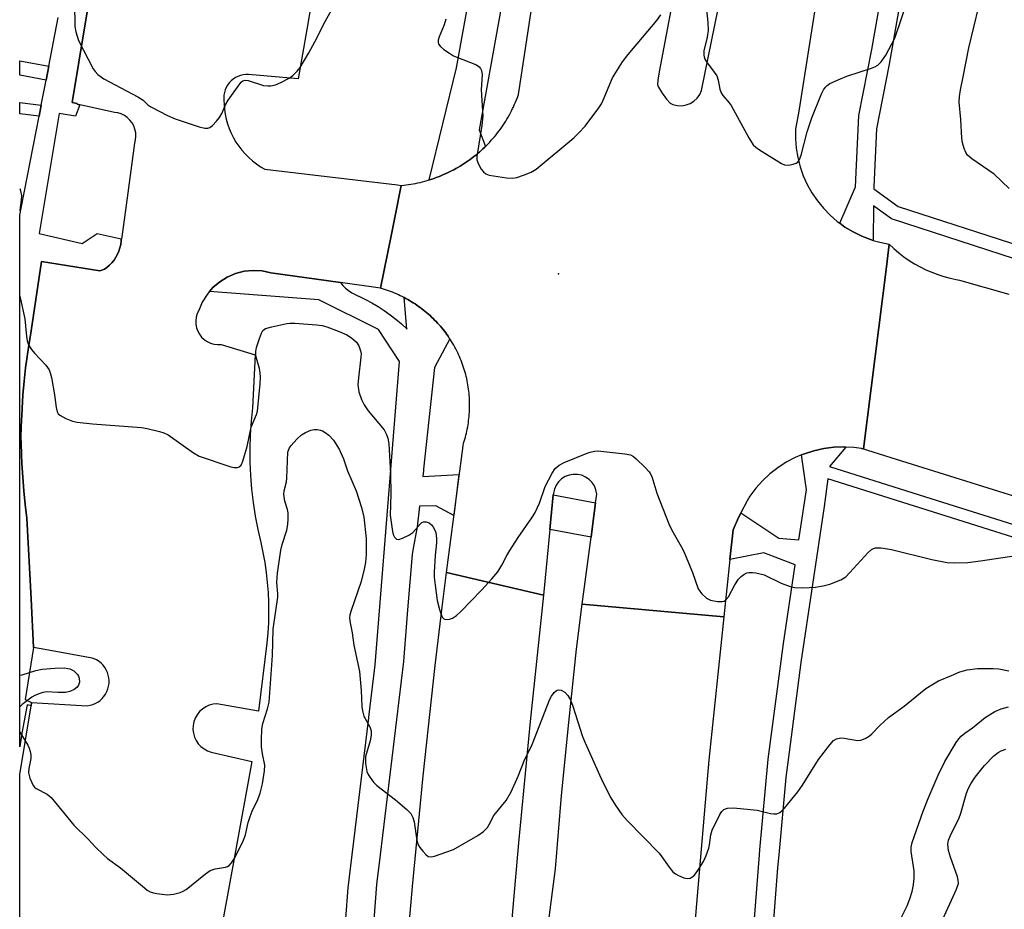
# Model space of a CAD drawing. Units: inches. Extents: x 1231769 to 1237769, y 545454 to 549454.
# Drawn here: x 1231769 to 1232015, y 548688 to 548910 of the extents above; entities that cross this region are included whole.
import ezdxf

# ---------------------------------------------------------------- set-up
doc = ezdxf.new("R2010")
doc.units = ezdxf.units.IN
doc.header["$MEASUREMENT"] = 0
for name, color, linetype in [('ELEV-Spot Elevation', 7, 'Continuous'), ('TRANS-Non Street Sidewalk', 7, 'Continuous'), ('TRANS-Parking Lot', 4, 'Continuous'), ('TRANS-Road', 130, 'Continuous'), ('TRANS-Street Sidewalk', 7, 'Continuous'), ('Undefined', 1, 'Continuous')]:
    doc.layers.add(name, color=color, linetype=linetype)

msp = doc.modelspace()

# ---------------------------------------------------------------- linework, layer by layer
at = {"layer": 'ELEV-Spot Elevation'}
msp.add_point((1231903.57, 548846.43, 436.66), dxfattribs=at)
at = {"layer": 'TRANS-Non Street Sidewalk'}
for points in [[(1231776.42, 548898.21), (1231775.75, 548894.75), (1231769.19, 548895.93), (1231769.2, 548899.51)], [(1231774.53, 548888.51), (1231774, 548885.77), (1231769.19, 548886.31), (1231769.19, 548889.1)]]:
    msp.add_lwpolyline(points, close=True, dxfattribs=at)
at = {"layer": 'TRANS-Parking Lot'}
for points in [[(1231849.53, 548958.63), (1231840.77, 548907.38), (1231838.65, 548895.05), (1231826.25, 548896.11), (1231825.58, 548896.12), (1231824.91, 548896.04), (1231824.24, 548895.88), (1231823.6, 548895.65), (1231822.99, 548895.35), (1231822.42, 548894.97), (1231821.89, 548894.53), (1231821.43, 548894.04), (1231821.02, 548893.49), (1231820.68, 548892.9), (1231820.41, 548892.27), (1231820.22, 548891.61), (1231820.11, 548890.94), (1231820.07, 548890.26), (1231820.11, 548889.58), (1231820.14, 548888.71), (1231820.24, 548887.47), (1231820.42, 548886.23), (1231820.68, 548885), (1231821.02, 548883.8), (1231821.43, 548882.62), (1231821.92, 548881.47), (1231822.48, 548880.35), (1231823.11, 548879.27), (1231823.81, 548878.23), (1231824.58, 548877.24), (1231825.4, 548876.3), (1231826.29, 548875.42), (1231827.22, 548874.59), (1231828.21, 548873.83), (1231829.25, 548873.12), (1231830.33, 548872.49), (1231863.41, 548868.62), (1231864.33, 548868.47), (1231862.79, 548860.87), (1231861.78, 548855.93), (1231859.12, 548842.81), (1231849.14, 548844.23), (1231831.83, 548846.7), (1231829.64, 548847.16), (1231827.4, 548847.29), (1231825.17, 548847.07), (1231823, 548846.51), (1231820.95, 548845.63), (1231819.05, 548844.44), (1231817.35, 548842.98), (1231816.54, 548842.02), (1231815.9, 548841.27), (1231814.72, 548839.36), (1231813.85, 548837.3), (1231813.46, 548836.5), (1231813.2, 548835.64), (1231813.08, 548834.75), (1231813.1, 548833.86), (1231813.26, 548832.98), (1231813.56, 548832.13), (1231813.99, 548831.35), (1231814.54, 548830.64), (1231815.19, 548830.02), (1231815.93, 548829.52), (1231816.74, 548829.14), (1231817.6, 548828.9), (1231818.49, 548828.79), (1231819.39, 548828.82), (1231827.87, 548826.2), (1231827.21, 548813.04), (1231826.86, 548809.67), (1231826.65, 548806.28), (1231826.55, 548802.9), (1231826.58, 548799.5), (1231826.73, 548796.11), (1231827, 548792.74), (1231827.4, 548789.37), (1231827.92, 548786.02), (1231828.56, 548782.7), (1231829.32, 548779.39), (1231829.84, 548776.93), (1231830.29, 548774.45), (1231830.64, 548771.96), (1231830.92, 548769.45), (1231831.11, 548766.94), (1231831.22, 548764.43), (1231831.25, 548761.91), (1231831.19, 548759.39), (1231831.05, 548756.88), (1231830.83, 548754.37), (1231828.76, 548737.4), (1231818.35, 548739.18), (1231817.39, 548739.08), (1231816.45, 548738.84), (1231815.56, 548738.44), (1231814.74, 548737.91), (1231814.02, 548737.26), (1231813.42, 548736.5), (1231812.93, 548735.66), (1231812.59, 548734.75), (1231812.4, 548733.8), (1231812.36, 548732.83), (1231812.48, 548731.86), (1231812.75, 548730.93), (1231813.16, 548730.05), (1231813.71, 548729.25), (1231814.37, 548728.54), (1231815.14, 548727.95), (1231816, 548727.48), (1231816.92, 548727.16), (1231827.05, 548724.84), (1231822.81, 548701.54), (1231815.28, 548660.17)], [(1231769.18, 548627.83), (1231769.19, 548721.56), (1231769.19, 548721.58), (1231770.6, 548730.15), (1231772.02, 548738.71), (1231772.15, 548739.55), (1231786.03, 548738.74), (1231786.72, 548738.85), (1231787.39, 548739.05), (1231788.04, 548739.32), (1231788.48, 548739.57), (1231788.64, 548739.66), (1231789.21, 548740.07), (1231789.73, 548740.54), (1231790.19, 548741.07), (1231790.59, 548741.64), (1231790.91, 548742.26), (1231791.17, 548742.91), (1231791.35, 548743.59), (1231791.45, 548744.28), (1231791.47, 548744.98), (1231791.41, 548745.67), (1231791.27, 548746.36), (1231791.06, 548747.02), (1231790.77, 548747.66), (1231790.41, 548748.26), (1231789.98, 548748.81), (1231789.5, 548749.31), (1231788.96, 548749.76), (1231788.37, 548750.14), (1231787.74, 548750.45), (1231787.26, 548750.62), (1231775.42, 548752.75), (1231772.62, 548753.25), (1231772, 548765.35), (1231770.97, 548785.48), (1231770.55, 548788.88), (1231770.2, 548792.29), (1231769.93, 548795.71), (1231769.74, 548799.13), (1231769.67, 548801.31), (1231769.64, 548801.68), (1231769.53, 548803.79), (1231769.5, 548805.89), (1231769.53, 548808), (1231769.64, 548810.1), (1231769.71, 548810.95), (1231769.78, 548812.84), (1231769.99, 548816.26), (1231770.28, 548819.68), (1231770.63, 548822.97), (1231771.38, 548828.02), (1231772.01, 548832.24), (1231774.58, 548849.5), (1231789.15, 548847.19), (1231789.64, 548847.33), (1231790.29, 548847.6), (1231790.92, 548848.04), (1231791.58, 548848.58), (1231792.18, 548849.18), (1231792.71, 548849.84), (1231793.19, 548850.54), (1231793.6, 548851.29), (1231793.93, 548852.07), (1231794.19, 548852.88), (1231794.37, 548853.71), (1231794.48, 548854.56), (1231794.49, 548855.14), (1231794.66, 548855.1), (1231795.61, 548862.26), (1231797.85, 548878.97), (1231798.07, 548879.83), (1231798.16, 548880.71), (1231798.11, 548881.6), (1231797.93, 548882.46), (1231797.63, 548883.29), (1231797.2, 548884.07), (1231796.66, 548884.77), (1231796.01, 548885.38), (1231795.29, 548885.89), (1231794.49, 548886.28), (1231793.65, 548886.55), (1231792.78, 548886.68), (1231785.01, 548888.36), (1231784.14, 548888.55), (1231783.48, 548888.69), (1231783.51, 548888.9), (1231782.26, 548889.13), (1231783.92, 548899.2), (1231790.74, 548940.46)]]:
    msp.add_lwpolyline(points, dxfattribs=at)
at = {"layer": 'TRANS-Road'}
for points in [[(1231967.86, 548914.97), (1231963.5, 548887.02), (1231962.62, 548882.5), (1231962.61, 548881.65), (1231962.61, 548880.12), (1231962.8, 548877.74), (1231963.2, 548875.39), (1231963.79, 548873.08), (1231964.58, 548870.83), (1231965.57, 548868.66), (1231966.74, 548866.58), (1231968.08, 548864.61), (1231969.58, 548862.77), (1231971.24, 548861.05), (1231973.04, 548859.49), (1231973.68, 548859.03), (1231974.97, 548858.09), (1231977.01, 548856.86), (1231979.15, 548855.81), (1231981.37, 548854.94), (1231981.96, 548854.77), (1231983.66, 548854.28), (1231986, 548853.8), (1231985.29, 548848.13), (1231979.62, 548802.79), (1231979.07, 548802.87), (1231977.14, 548803.14), (1231975.19, 548803.24), (1231974.65, 548803.27), (1231972.16, 548803.17), (1231972.15, 548803.17), (1231969.67, 548802.85), (1231967.22, 548802.32), (1231964.84, 548801.56), (1231964.1, 548801.25), (1231962.53, 548800.6), (1231960.32, 548799.43), (1231958.22, 548798.07), (1231956.25, 548796.53), (1231954.42, 548794.82), (1231952.75, 548792.96), (1231951.26, 548790.95), (1231950.59, 548789.85), (1231949.04, 548786.83), (1231948.14, 548785.09), (1231947.1, 548782.6), (1231946.29, 548775.21), (1231944.73, 548760.92), (1231909.4, 548764.09), (1231911.64, 548780.75), (1231911.92, 548782.8), (1231912.79, 548789.31), (1231913.09, 548791.52), (1231912.88, 548792.56), (1231912.48, 548793.53), (1231912.25, 548793.89), (1231911.9, 548794.41), (1231911.16, 548795.17), (1231910.29, 548795.76), (1231909.32, 548796.18), (1231908.29, 548796.4), (1231907.23, 548796.42), (1231906.2, 548796.24), (1231905.21, 548795.86), (1231904.32, 548795.3), (1231903.55, 548794.58), (1231902.93, 548793.72), (1231902.5, 548792.76), (1231902.25, 548791.74), (1231902.21, 548791.33), (1231901.38, 548782.71), (1231899.8, 548766.3), (1231875.58, 548771.95), (1231879.76, 548803.51), (1231879.85, 548804.17), (1231880.01, 548804.67), (1231880.16, 548805.18), (1231880.31, 548805.68), (1231880.44, 548806.19), (1231880.57, 548806.7), (1231880.68, 548807.22), (1231880.79, 548807.73), (1231880.89, 548808.25), (1231880.98, 548808.77), (1231881.06, 548809.29), (1231881.13, 548809.81), (1231881.2, 548810.34), (1231881.25, 548810.86), (1231881.29, 548811.39), (1231881.33, 548811.92), (1231881.36, 548812.44), (1231881.37, 548812.97), (1231881.38, 548813.49), (1231881.38, 548814.02), (1231881.37, 548814.55), (1231881.35, 548815.08), (1231881.32, 548815.6), (1231881.28, 548816.13), (1231881.23, 548816.65), (1231881.17, 548817.18), (1231881.11, 548817.7), (1231881.03, 548818.22), (1231880.95, 548818.74), (1231880.86, 548819.26), (1231880.75, 548819.78), (1231880.64, 548820.29), (1231880.52, 548820.81), (1231880.39, 548821.32), (1231880.25, 548821.83), (1231880.11, 548822.33), (1231879.95, 548822.84), (1231879.79, 548823.34), (1231879.61, 548823.84), (1231879.43, 548824.33), (1231879.24, 548824.82), (1231879.04, 548825.31), (1231878.84, 548825.8), (1231878.62, 548826.27), (1231878.4, 548826.75), (1231878.16, 548827.23), (1231877.92, 548827.7), (1231877.67, 548828.16), (1231877.42, 548828.62), (1231877.15, 548829.08), (1231876.88, 548829.53), (1231876.6, 548829.97), (1231876.43, 548830.22), (1231876.31, 548830.41), (1231876.01, 548830.85), (1231875.71, 548831.28), (1231875.4, 548831.71), (1231875.08, 548832.13), (1231874.75, 548832.54), (1231874.42, 548832.95), (1231874.08, 548833.35), (1231873.73, 548833.75), (1231873.38, 548834.14), (1231873.02, 548834.53), (1231872.65, 548834.9), (1231872.28, 548835.28), (1231871.9, 548835.64), (1231871.51, 548836), (1231871.12, 548836.35), (1231870.72, 548836.7), (1231870.31, 548837.03), (1231869.9, 548837.36), (1231869.49, 548837.69), (1231869.06, 548838), (1231868.64, 548838.31), (1231868.2, 548838.61), (1231867.77, 548838.91), (1231867.32, 548839.19), (1231866.88, 548839.47), (1231866.42, 548839.74), (1231865.96, 548840), (1231865.5, 548840.26), (1231865.04, 548840.5), (1231864.56, 548840.74), (1231864.09, 548840.97), (1231863.61, 548841.19), (1231863.13, 548841.4), (1231862.64, 548841.61), (1231862.15, 548841.81), (1231861.66, 548841.99), (1231861.16, 548842.17), (1231860.67, 548842.34), (1231860.16, 548842.5), (1231859.66, 548842.65), (1231859.12, 548842.81), (1231861.78, 548855.93), (1231862.79, 548860.87), (1231864.33, 548868.47), (1231864.93, 548868.53), (1231865.52, 548868.6), (1231866.12, 548868.68), (1231866.7, 548868.77), (1231867.3, 548868.87), (1231867.88, 548868.98), (1231868.47, 548869.1), (1231869.05, 548869.23), (1231869.63, 548869.37), (1231870.21, 548869.52), (1231870.79, 548869.68), (1231871.28, 548869.83), (1231871.36, 548869.85), (1231871.93, 548870.03), (1231872.5, 548870.22), (1231873.06, 548870.43), (1231873.62, 548870.63), (1231874.18, 548870.85), (1231874.73, 548871.08), (1231875.28, 548871.32), (1231875.82, 548871.57), (1231876.36, 548871.83), (1231876.89, 548872.1), (1231877.42, 548872.37), (1231877.95, 548872.66), (1231878.47, 548872.96), (1231878.98, 548873.26), (1231879.49, 548873.57), (1231880, 548873.9), (1231880.49, 548874.23), (1231880.98, 548874.57), (1231881.47, 548874.91), (1231881.95, 548875.27), (1231882.42, 548875.64), (1231882.89, 548876.01), (1231883.35, 548876.39), (1231883.81, 548876.78), (1231884.25, 548877.18), (1231884.69, 548877.58), (1231885.13, 548877.99), (1231885.32, 548878.18), (1231885.55, 548878.41), (1231885.97, 548878.84), (1231886.38, 548879.27), (1231886.78, 548879.72), (1231887.18, 548880.16), (1231887.57, 548880.62), (1231887.95, 548881.08), (1231888.32, 548881.55), (1231888.68, 548882.02), (1231889.04, 548882.51), (1231889.38, 548882.99), (1231889.72, 548883.49), (1231890.05, 548883.98), (1231890.37, 548884.49), (1231890.68, 548885), (1231890.98, 548885.52), (1231891.28, 548886.04), (1231891.56, 548886.56), (1231891.84, 548887.09), (1231892.1, 548887.63), (1231892.36, 548888.17), (1231892.42, 548888.31), (1231892.6, 548888.71), (1231892.85, 548889.26), (1231893.07, 548889.81), (1231893.29, 548890.37), (1231893.6, 548891.17), (1231899.51, 548930.57)], [(1231933.56, 548922.78), (1231928.66, 548896.79), (1231928.29, 548894.72), (1231928.25, 548893.62), (1231928.29, 548893.36), (1231928.48, 548892.97), (1231929.38, 548891.43), (1231930.43, 548889.99), (1231931.35, 548888.97), (1231932.07, 548888.64), (1231933.15, 548888.39), (1231934.26, 548888.35), (1231935.35, 548888.53), (1231936.38, 548888.92), (1231937.32, 548889.51), (1231938.13, 548890.26), (1231938.78, 548891.16), (1231939.23, 548892.17), (1231944.97, 548920.76)], [(1232025.33, 548788.38), (1231986.5, 548800.54), (1231979.07, 548802.87), (1231979.62, 548802.79), (1231985.29, 548848.13), (1231986, 548853.8), (1231987.16, 548852.7), (1231988.37, 548851.66), (1231989.64, 548850.69), (1231990.95, 548849.77), (1231992.3, 548848.92), (1231993.7, 548848.15), (1231995.13, 548847.44), (1231996.6, 548846.8), (1231998.09, 548846.24), (1231999.61, 548845.76), (1232001.16, 548845.35), (1232002.72, 548845.02), (1232003.49, 548844.88), (1232015.8, 548841.38)], [(1231864.73, 548666.1), (1231867.12, 548693.68), (1231869.82, 548721.23), (1231872.81, 548748.74), (1231874.55, 548763.34), (1231875.58, 548771.95), (1231899.8, 548766.3), (1231896.45, 548734.83), (1231893.52, 548704.54), (1231890.87, 548674.21)], [(1231900.99, 548684.02), (1231902.76, 548698.06), (1231904.31, 548716.33), (1231906.08, 548734.59), (1231908.05, 548752.82), (1231909.4, 548764.09), (1231944.73, 548760.92), (1231941.04, 548725.19), (1231940.63, 548720.39), (1231937.83, 548688.43), (1231934.83, 548651.65)]]:
    msp.add_lwpolyline(points, dxfattribs=at)
at = {"layer": 'TRANS-Street Sidewalk'}
for points in [[(1231896.83, 548954.98), (1231883.78, 548882.32), (1231885.32, 548878.18), (1231885.13, 548877.99), (1231884.69, 548877.58), (1231884.25, 548877.18), (1231883.81, 548876.78), (1231883.35, 548876.39), (1231882.89, 548876.01), (1231882.42, 548875.64), (1231881.95, 548875.27), (1231881.47, 548874.91), (1231880.98, 548874.57), (1231880.49, 548874.23), (1231880, 548873.9), (1231879.49, 548873.57), (1231878.98, 548873.26), (1231878.47, 548872.96), (1231877.95, 548872.66), (1231877.42, 548872.37), (1231876.89, 548872.1), (1231876.36, 548871.83), (1231875.82, 548871.57), (1231875.28, 548871.32), (1231874.73, 548871.08), (1231874.18, 548870.85), (1231873.62, 548870.63), (1231873.06, 548870.43), (1231872.5, 548870.22), (1231871.93, 548870.03), (1231871.36, 548869.85), (1231871.28, 548869.83), (1231878.14, 548897.81), (1231890.05, 548963.95)], [(1231790.74, 548940.46), (1231783.92, 548899.2), (1231782.26, 548889.13), (1231783.51, 548888.9), (1231783.48, 548888.69), (1231784.14, 548888.55), (1231783.12, 548885.75), (1231778.99, 548886.37), (1231774.04, 548856.46), (1231784.77, 548853.99), (1231788.48, 548856.46), (1231794.49, 548855.14), (1231794.48, 548854.56), (1231794.37, 548853.71), (1231794.19, 548852.88), (1231793.93, 548852.07), (1231793.6, 548851.29), (1231793.19, 548850.54), (1231792.71, 548849.84), (1231792.18, 548849.18), (1231791.58, 548848.58), (1231790.92, 548848.04), (1231790.29, 548847.6), (1231789.64, 548847.33), (1231789.15, 548847.19), (1231774.58, 548849.5), (1231772.01, 548832.24), (1231771.38, 548828.02), (1231770.63, 548822.97), (1231770.28, 548819.68), (1231769.99, 548816.26), (1231769.78, 548812.84), (1231769.71, 548810.95), (1231769.64, 548810.1), (1231769.53, 548808), (1231769.5, 548805.89), (1231769.53, 548803.79), (1231769.64, 548801.68), (1231769.67, 548801.31), (1231769.74, 548799.13), (1231769.93, 548795.71), (1231770.2, 548792.29), (1231770.55, 548788.88), (1231770.97, 548785.48), (1231772, 548765.35), (1231772.62, 548753.25), (1231770.53, 548740.25), (1231772.15, 548739.55), (1231772.02, 548738.71), (1231771.01, 548738.99), (1231769.71, 548731.91), (1231769.19, 548728.49), (1231769.19, 548861.01), (1231769.55, 548862.82), (1231774, 548885.77), (1231774.53, 548888.51), (1231775.75, 548894.75), (1231776.42, 548898.21), (1231778.78, 548910.37)], [(1231991.97, 548932.81), (1231986, 548898.69), (1231982.83, 548882.54), (1231982.15, 548868.08), (1231982.15, 548867.61), (1231988.19, 548863.24), (1232021.88, 548852.28), (1232097.08, 548828.92), (1232099, 548828.33), (1232193.21, 548799.69), (1232322.97, 548759.03), (1232380.88, 548741.78), (1232488.45, 548705.59), (1232502.36, 548701.54)], [(1232020.83, 548848.97), (1231986.6, 548860.11), (1231982.41, 548863.13), (1231982.08, 548863.37), (1231981.96, 548854.77), (1231981.37, 548854.94), (1231979.15, 548855.81), (1231977.01, 548856.86), (1231974.97, 548858.09), (1231973.68, 548859.03), (1231977.6, 548868.09), (1231977.85, 548873.54), (1231978.43, 548885.91), (1231981.65, 548902.33), (1231986.56, 548930.39)], [(1231849.94, 548678.05), (1231851.1, 548693.31), (1231852.09, 548701.54), (1231856.25, 548735.74), (1231856.27, 548735.91), (1231857.85, 548748.91), (1231862.06, 548801.78), (1231863.88, 548824.56), (1231858.61, 548832.54), (1231843.76, 548839.96), (1231816.54, 548842.02), (1231817.35, 548842.98), (1231819.05, 548844.44), (1231820.95, 548845.63), (1231823, 548846.51), (1231825.17, 548847.07), (1231827.4, 548847.29), (1231829.64, 548847.16), (1231831.83, 548846.7), (1231849.14, 548844.23), (1231849.77, 548843.52), (1231850.45, 548842.86), (1231851.19, 548842.26), (1231851.97, 548841.72), (1231852.8, 548841.25), (1231853.66, 548840.86), (1231853.75, 548840.82), (1231855.39, 548840.04), (1231856.99, 548839.19), (1231858.56, 548838.27), (1231860.08, 548837.28), (1231861.56, 548836.23), (1231862.99, 548835.11), (1231864.37, 548833.93), (1231865.7, 548832.69), (1231865.73, 548832.66), (1231865.04, 548840.5), (1231865.5, 548840.26), (1231865.96, 548840), (1231866.42, 548839.74), (1231866.88, 548839.47), (1231867.32, 548839.19), (1231867.77, 548838.91), (1231868.2, 548838.61), (1231868.64, 548838.31), (1231869.06, 548838), (1231869.49, 548837.69), (1231869.9, 548837.36), (1231870.31, 548837.03), (1231870.72, 548836.7), (1231871.12, 548836.35), (1231871.51, 548836), (1231871.9, 548835.64), (1231872.28, 548835.28), (1231872.65, 548834.9), (1231873.02, 548834.53), (1231873.38, 548834.14), (1231873.73, 548833.75), (1231874.08, 548833.35), (1231874.42, 548832.95), (1231874.75, 548832.54), (1231875.08, 548832.13), (1231875.4, 548831.71), (1231875.71, 548831.28), (1231876.01, 548830.85), (1231876.31, 548830.41), (1231876.43, 548830.22), (1231872.58, 548823.05), (1231869.87, 548797.7), (1231869.83, 548797.3), (1231869.68, 548795.89), (1231878.72, 548796.35), (1231877.4, 548786.2), (1231872.95, 548788.6), (1231868.88, 548788.46), (1231868.32, 548783.34), (1231867.17, 548777.51), (1231867.02, 548776.47), (1231867.01, 548776.41), (1231865.92, 548762.65), (1231864.89, 548749.72), (1231859.03, 548701.54), (1231858.13, 548694.14), (1231854.73, 548648.98)], [(1231951.68, 548676.12), (1231953.66, 548701.54), (1231953.75, 548702.76), (1231955.83, 548725.41), (1231959.62, 548754.25), (1231962.55, 548773.84), (1231954.74, 548776.84), (1231946.29, 548775.21), (1231947.1, 548782.6), (1231948.14, 548785.09), (1231949.04, 548786.83), (1231958.45, 548780.55), (1231963.48, 548780.1), (1231965.34, 548792.54), (1231964.1, 548801.25), (1231964.84, 548801.56), (1231967.22, 548802.32), (1231969.67, 548802.85), (1231972.15, 548803.17), (1231972.16, 548803.17), (1231974.65, 548803.27), (1231975.19, 548803.24), (1231971.12, 548798.38), (1231993.45, 548791.35), (1232022.81, 548782.1)], [(1232055.58, 548768.55), (1231970.69, 548795.28), (1231969.8, 548788.42), (1231964, 548749.54), (1231961.3, 548729.03), (1231960.22, 548720.83), (1231958.45, 548701.54), (1231958.15, 548698.29), (1231954.46, 548650.94), (1231953.84, 548642.25), (1231949.95, 548588.34), (1231947.51, 548539.42), (1231946.11, 548499.69), (1231945.07, 548474.61), (1231944.51, 548456.33)]]:
    msp.add_lwpolyline(points, dxfattribs=at)
msp.add_lwpolyline([(1231912.79, 548789.31), (1231911.92, 548782.8), (1231911.64, 548780.75), (1231901.38, 548782.71), (1231902.21, 548791.33)], close=True, dxfattribs=at)
at = {"layer": 'Undefined'}
for points, elevation in [([(1231782.83, 548913.79), (1231782.95, 548908.1), (1231783.18, 548906.74), (1231783.85, 548904.63), (1231787.47, 548897.57), (1231787.96, 548896.85), (1231788.7, 548896.1), (1231789.55, 548895.45), (1231790.18, 548895.07), (1231798.61, 548890.58), (1231799.94, 548889.71), (1231801.15, 548888.6), (1231801.86, 548888.09), (1231806.03, 548885.86), (1231807.94, 548885.04), (1231813.92, 548883.1), (1231815.33, 548882.72), (1231816.12, 548882.72), (1231816.58, 548882.93), (1231817.23, 548883.44), (1231818.25, 548884.49), (1231819, 548885.39), (1231819.56, 548886.37), (1231820.6, 548888.69), (1231821.19, 548889.7), (1231823.88, 548893.57), (1231824.43, 548894.2), (1231824.86, 548894.51), (1231825.43, 548894.68), (1231826.16, 548894.63), (1231829.98, 548893.41), (1231831.03, 548893.29), (1231831.84, 548893.33), (1231832.94, 548893.57), (1231834.29, 548894.1), (1231836.37, 548895.17), (1231837.3, 548895.87), (1231838.34, 548896.94), (1231839.09, 548897.86), (1231841.28, 548901.51), (1231842.79, 548904.26), (1231845.31, 548909.31), (1231847.72, 548913.64)], 436), ([(1231940.28, 548913.86), (1231940.78, 548909.11), (1231940.82, 548907.06), (1231940.61, 548905.39), (1231939.77, 548902.02), (1231939.77, 548900.94), (1231939.95, 548900.15), (1231940.43, 548899.25), (1231942.37, 548896.72), (1231942.99, 548895.76), (1231943.34, 548894.7), (1231943.74, 548892.45), (1231944.08, 548891.51), (1231944.53, 548890.85), (1231946.12, 548889.09), (1231946.61, 548888.36), (1231951.01, 548880.32), (1231952.09, 548878.6), (1231952.7, 548878), (1231953.64, 548877.31), (1231959.1, 548873.89), (1231959.85, 548873.57), (1231960.94, 548873.55), (1231962.06, 548873.76), (1231962.83, 548874.02), (1231963.25, 548874.3), (1231963.66, 548874.94), (1231964.01, 548876.01), (1231965.53, 548881.81), (1231966.69, 548885.35), (1231969.12, 548891.29), (1231969.65, 548892.31), (1231970.13, 548892.99), (1231970.51, 548893.38), (1231971.2, 548893.86), (1231973.81, 548895.08), (1231975.46, 548895.69), (1231981.62, 548897.72), (1231982.43, 548898.03), (1231983.17, 548898.44), (1231983.97, 548899.26), (1231985.15, 548900.95), (1231987.36, 548905.16), (1231990.51, 548914.24)], 436), ([(1231875.45, 548909.89), (1231875.02, 548908.52), (1231873.75, 548905.5), (1231873.54, 548904.69), (1231873.52, 548904.18), (1231873.62, 548903.71), (1231874.07, 548903.1), (1231874.93, 548902.39), (1231876.36, 548901.41), (1231877.35, 548900.81), (1231878.15, 548900.44), (1231883.11, 548898.5), (1231883.79, 548898.03), (1231884.11, 548897.61), (1231884.33, 548897.13), (1231884.47, 548896.05), (1231884.29, 548892.34), (1231884.68, 548885.73), (1231884.43, 548883.43), (1231883.15, 548875.69), (1231883.17, 548874.87), (1231883.56, 548873.79), (1231884.28, 548872.51), (1231884.79, 548871.82), (1231885.43, 548871.32), (1231886.22, 548871.06), (1231890.59, 548870.36), (1231892.03, 548870.24), (1231893.16, 548870.43), (1231894.81, 548871), (1231896.71, 548871.77), (1231897.95, 548872.54), (1231907.36, 548880.36), (1231908.63, 548881.56), (1231910.2, 548883.26), (1231913.59, 548887.79), (1231914.23, 548888.79), (1231914.71, 548889.75), (1231917, 548895.31), (1231919.5, 548899.26), (1231920.88, 548901.13), (1231928.06, 548909.59), (1231929.09, 548910.99)], 436), ([(1231988.58, 548685.03), (1231990.44, 548688.81), (1231991.13, 548690.57), (1231991.7, 548692.39), (1231992.03, 548694.11), (1231992.26, 548695.85), (1231992.19, 548697.53), (1231991.45, 548702.37), (1231991.47, 548703.5), (1231991.69, 548704.62), (1231994.43, 548712.4), (1231995.67, 548715.63), (1231998.17, 548721.41), (1231999.84, 548724.79), (1232002.72, 548729.54), (1232003.38, 548730.5), (1232003.95, 548731.14), (1232004.86, 548731.88), (1232006.8, 548733.25), (1232009.96, 548735.83), (1232012.37, 548737.27), (1232013.89, 548737.93), (1232015.76, 548738.42)], 442), ([(1231998.92, 548684.59), (1232002.77, 548693.03), (1232003.24, 548694.4), (1232003.23, 548695.22), (1232003.03, 548696.05), (1232001.29, 548701.01), (1232000.8, 548702.66), (1232000.63, 548704.21), (1232000.82, 548705.23), (1232001.54, 548706.99), (1232003.39, 548710.53), (1232003.85, 548711.93), (1232005.24, 548716.94), (1232005.67, 548717.99), (1232006.34, 548719.26), (1232007.47, 548720.94), (1232009.73, 548723.81), (1232012.07, 548726.26), (1232013.17, 548727.09), (1232013.92, 548727.47), (1232015.04, 548727.88)], 444)]:
    msp.add_lwpolyline(points, dxfattribs=dict(at, elevation=elevation))
for points in [[(1232015.92, 548867.66, 438), (1232012.17, 548871.23, 438), (1232006.58, 548875.1, 438), (1232005.52, 548875.97, 438), (1232005.07, 548876.65, 438), (1232004.66, 548877.71, 438), (1232004.28, 548879.1, 438), (1232004.12, 548880.24, 438), (1232003.86, 548884.89, 438), (1232003.46, 548889.21, 438), (1232003.49, 548890.63, 438), (1232003.75, 548892.29, 438), (1232004.47, 548895.55, 438), (1232005.87, 548902.81, 438), (1232008.37, 548913.09, 438)], [(1231769.19, 548867.68, 438), (1231769.32, 548867.41, 438), (1231769.6, 548865.97, 438), (1231769.58, 548864.82, 438), (1231769.2, 548862.26, 438), (1231769.19, 548862.21, 438)], [(1231769.19, 548840.85, 438), (1231770.43, 548835.18, 438), (1231770.87, 548830.76, 438), (1231771.04, 548829.68, 438), (1231771.41, 548828.69, 438), (1231772.1, 548827.55, 438), (1231772.85, 548826.65, 438), (1231775.67, 548823.66, 438), (1231776.52, 548822.51, 438), (1231776.81, 548821.72, 438), (1231777.07, 548820.59, 438), (1231777.84, 548816.27, 438), (1231778.3, 548813.08, 438), (1231778.56, 548812, 438), (1231778.8, 548811.54, 438), (1231779.18, 548811.17, 438), (1231780.69, 548810.34, 438), (1231782.34, 548809.68, 438), (1231783.48, 548809.43, 438), (1231787.31, 548809.06, 438), (1231799.52, 548808.14, 438), (1231800.96, 548807.89, 438), (1231804.06, 548807.11, 438), (1231805.15, 548806.76, 438), (1231806.16, 548806.24, 438), (1231812.5, 548801.82, 438), (1231813.95, 548800.98, 438), (1231821.86, 548798.32, 438), (1231822.7, 548798.11, 438), (1231823.49, 548798.1, 438), (1231823.88, 548798.26, 438), (1231824.37, 548798.7, 438), (1231824.86, 548799.68, 438), (1231825.92, 548803.33, 438), (1231826.92, 548808.22, 438), (1231828.2, 548811.36, 438), (1231828.44, 548812.21, 438), (1231829.18, 548818.99, 438), (1231829.23, 548820.63, 438), (1231829.16, 548821.72, 438), (1231828.98, 548822.79, 438), (1231828.16, 548825.61, 438), (1231828.06, 548826.31, 438), (1231828.07, 548827.04, 438), (1231828.25, 548828.08, 438), (1231828.95, 548830.28, 438), (1231829.44, 548831.61, 438), (1231829.84, 548832.29, 438), (1231830.45, 548832.76, 438), (1231832.07, 548833.24, 438), (1231835.8, 548834.02, 438), (1231836.65, 548834.11, 438), (1231837.75, 548834.09, 438), (1231843.17, 548833.7, 438), (1231844.61, 548833.5, 438), (1231845.75, 548833.17, 438), (1231848.85, 548832.04, 438), (1231850.78, 548831.23, 438), (1231851.93, 548830.47, 438), (1231853.16, 548829.38, 438), (1231853.73, 548828.49, 438), (1231854.17, 548827.23, 438), (1231854.29, 548826.44, 438), (1231854.26, 548825.61, 438), (1231853.63, 548820.48, 438), (1231853.52, 548818.75, 438), (1231853.78, 548817.02, 438), (1231854.37, 548815.05, 438), (1231855.05, 548813.73, 438), (1231856.04, 548812.23, 438), (1231860.03, 548807.56, 438), (1231860.6, 548806.56, 438), (1231861, 548805.48, 438), (1231861.21, 548804.01, 438), (1231861.66, 548796.54, 438), (1231861.69, 548791.48, 438), (1231861.56, 548786.21, 438), (1231862.13, 548782.14, 438), (1231862.31, 548781.39, 438), (1231862.64, 548780.73, 438), (1231863.11, 548780.27, 438), (1231863.68, 548780.18, 438), (1231864.66, 548780.47, 438), (1231866.21, 548781.28, 438), (1231867.18, 548781.94, 438), (1231867.9, 548782.66, 438), (1231869.09, 548784.09, 438), (1231869.46, 548784.4, 438), (1231869.88, 548784.57, 438), (1231870.57, 548784.57, 438), (1231871.26, 548784.35, 438), (1231871.88, 548783.87, 438), (1231872.38, 548783.19, 438), (1231872.93, 548781.95, 438), (1231873.15, 548780.43, 438), (1231873.11, 548779.33, 438), (1231872.75, 548776.17, 438), (1231872.54, 548772.01, 438), (1231872.56, 548770.82, 438), (1231872.79, 548768.76, 438), (1231873.31, 548764.93, 438), (1231873.82, 548762.75, 438), (1231874.5, 548760.85, 438), (1231874.9, 548760.38, 438), (1231875.33, 548760.22, 438), (1231876.36, 548760.28, 438), (1231877.14, 548760.58, 438), (1231878.08, 548761.25, 438), (1231879.19, 548762.23, 438), (1231884.43, 548767.6, 438), (1231886.94, 548770.33, 438), (1231888.42, 548772.12, 438), (1231889.43, 548773.74, 438), (1231890.65, 548776.19, 438), (1231891.39, 548777.44, 438), (1231893.5, 548780.65, 438), (1231896.92, 548785.55, 438), (1231897.65, 548786.73, 438), (1231898.77, 548789.27, 438), (1231900.24, 548793.38, 438), (1231901.92, 548796.72, 438), (1231902.7, 548797.87, 438), (1231903.68, 548798.7, 438), (1231904.97, 548799.36, 438), (1231910.65, 548801.72, 438), (1231911.47, 548801.98, 438), (1231912.54, 548802.19, 438), (1231913.38, 548802.25, 438), (1231914.83, 548802.15, 438), (1231920.09, 548801.54, 438), (1231921.49, 548801.25, 438), (1231922.21, 548800.87, 438), (1231922.87, 548800.33, 438), (1231925.14, 548798.13, 438), (1231926.11, 548797.09, 438), (1231926.43, 548796.63, 438), (1231926.78, 548795.88, 438), (1231928.09, 548791.77, 438), (1231931.02, 548784.11, 438), (1231931.78, 548782.52, 438), (1231934.12, 548778.46, 438), (1231934.79, 548777.15, 438), (1231936.94, 548771.91, 438), (1231938.36, 548767.85, 438), (1231939.16, 548766.69, 438), (1231940.4, 548765.53, 438), (1231941.45, 548765.07, 438), (1231943.21, 548764.72, 438), (1231944.35, 548764.68, 438), (1231944.85, 548764.83, 438), (1231945.28, 548765.11, 438), (1231945.91, 548765.91, 438), (1231947.47, 548768.87, 438), (1231948.42, 548770.31, 438), (1231949.05, 548770.92, 438), (1231949.74, 548771.45, 438), (1231950.48, 548771.85, 438), (1231951.01, 548771.98, 438), (1231951.87, 548771.96, 438), (1231952.75, 548771.84, 438), (1231954.78, 548771.35, 438), (1231959.07, 548769.31, 438), (1231961.27, 548768.48, 438), (1231962.39, 548768.22, 438), (1231964.42, 548768.16, 438), (1231967.62, 548768.27, 438), (1231969.57, 548768.6, 438), (1231971.22, 548769.03, 438), (1231973.92, 548770.16, 438), (1231975.15, 548770.91, 438), (1231976.19, 548771.93, 438), (1231980.72, 548776.97, 438), (1231981.6, 548777.71, 438), (1231982.07, 548777.95, 438), (1231982.56, 548778.09, 438), (1231984, 548778.09, 438), (1231986.59, 548777.71, 438), (1231996.65, 548775.22, 438), (1232000.46, 548774.47, 438), (1232002.19, 548774.32, 438), (1232005.58, 548774.43, 438), (1232008.75, 548774.83, 438), (1232019.32, 548776.44, 438)], [(1231769.18, 548732.11, 440), (1231771.21, 548728.93, 440), (1231771.57, 548728.17, 440), (1231771.82, 548727.33, 440), (1231771.98, 548726.47, 440), (1231771.98, 548725.61, 440), (1231771.45, 548723.08, 440), (1231771.35, 548721.96, 440), (1231771.7, 548720.63, 440), (1231772.54, 548718.88, 440), (1231772.88, 548718.46, 440), (1231773.3, 548718.12, 440), (1231776.01, 548716.67, 440), (1231777.02, 548715.86, 440), (1231782.72, 548708.99, 440), (1231786.24, 548705.46, 440), (1231788.05, 548703.48, 440), (1231789.98, 548701.6, 440), (1231791.1, 548700.66, 440), (1231794.31, 548698.28, 440), (1231800.28, 548693.29, 440), (1231800.98, 548692.75, 440), (1231801.73, 548692.31, 440), (1231802.55, 548692.05, 440), (1231803.41, 548691.89, 440), (1231806.05, 548691.6, 440), (1231807.49, 548691.74, 440), (1231809.17, 548692.14, 440), (1231809.95, 548692.47, 440), (1231810.67, 548692.95, 440), (1231815.51, 548696.8, 440), (1231816.71, 548697.61, 440), (1231817.91, 548698.04, 440), (1231820.47, 548698.47, 440), (1231820.99, 548698.65, 440), (1231821.45, 548698.93, 440), (1231822.01, 548699.54, 440), (1231822.63, 548700.53, 440), (1231824.44, 548703.93, 440), (1231825.01, 548705.25, 440), (1231825.46, 548706.58, 440), (1231826.16, 548709.58, 440), (1231826.66, 548711.15, 440), (1231827.16, 548712.43, 440), (1231828.55, 548715.37, 440), (1231829.17, 548716.96, 440), (1231829.69, 548719.28, 440), (1231830.26, 548722.51, 440), (1231830.27, 548723.92, 440), (1231829.7, 548726.7, 440), (1231829.51, 548728.44, 440), (1231829.46, 548730.2, 440), (1231829.54, 548732.86, 440), (1231829.78, 548734.3, 440), (1231831, 548737.93, 440), (1231831.35, 548739.58, 440), (1231832.22, 548751.26, 440), (1231832.41, 548757.85, 440), (1231833.52, 548765.8, 440), (1231833.51, 548766.65, 440), (1231833.26, 548769.47, 440), (1231833.45, 548771.76, 440), (1231834.26, 548777.53, 440), (1231834.62, 548778.93, 440), (1231835.77, 548782.47, 440), (1231836.06, 548783.88, 440), (1231836.16, 548785.34, 440), (1231836.13, 548786.8, 440), (1231835.95, 548787.62, 440), (1231835.27, 548789.76, 440), (1231835.03, 548791.45, 440), (1231835.11, 548792.3, 440), (1231835.68, 548794.57, 440), (1231835.81, 548795.44, 440), (1231836.06, 548801.95, 440), (1231836.36, 548802.86, 440), (1231836.82, 548803.57, 440), (1231838.37, 548805.3, 440), (1231839.43, 548806.28, 440), (1231840.44, 548806.86, 440), (1231841.78, 548807.41, 440), (1231842.59, 548807.58, 440), (1231843.38, 548807.59, 440), (1231844.16, 548807.47, 440), (1231844.66, 548807.3, 440), (1231845.37, 548806.89, 440), (1231846.25, 548806.2, 440), (1231847.39, 548804.91, 440), (1231848.85, 548802.74, 440), (1231849.94, 548800.28, 440), (1231850.93, 548797.27, 440), (1231853.06, 548792.28, 440), (1231854.41, 548788.17, 440), (1231854.99, 548785.76, 440), (1231855.54, 548780.43, 440), (1231855.57, 548776.41, 440), (1231855.44, 548774.41, 440), (1231855.1, 548772.74, 440), (1231854.3, 548769.7, 440), (1231851.82, 548762.51, 440), (1231851.53, 548761.37, 440), (1231851.45, 548760.55, 440), (1231851.57, 548759.42, 440), (1231852.05, 548756.87, 440), (1231852.51, 548753.8, 440), (1231853.95, 548747.28, 440), (1231854.33, 548742.55, 440), (1231854.52, 548738.52, 440), (1231854.64, 548737.43, 440), (1231855.01, 548736.16, 440), (1231856.47, 548733.45, 440), (1231856.79, 548732.43, 440), (1231856.8, 548731.35, 440), (1231856.61, 548729.99, 440), (1231855.63, 548726.89, 440), (1231855.44, 548726.04, 440), (1231855.43, 548724.32, 440), (1231855.71, 548722.35, 440), (1231856.05, 548721.57, 440), (1231856.53, 548720.84, 440), (1231857.44, 548719.68, 440), (1231858.23, 548718.82, 440), (1231862.89, 548715.27, 440), (1231865.74, 548712.85, 440), (1231866.71, 548711.83, 440), (1231867.22, 548710.86, 440), (1231867.57, 548709.8, 440), (1231868.24, 548705.16, 440), (1231868.55, 548704.06, 440), (1231868.97, 548703.34, 440), (1231869.67, 548702.44, 440), (1231870.44, 548701.62, 440), (1231871.06, 548701.17, 440), (1231871.79, 548701.05, 440), (1231872.6, 548701.21, 440), (1231875.7, 548702.26, 440), (1231877.34, 548702.92, 440), (1231883.43, 548706.4, 440), (1231884.82, 548707.41, 440), (1231885.82, 548708.38, 440), (1231886.28, 548709.1, 440), (1231887.44, 548711.34, 440), (1231890.45, 548715.14, 440), (1231891.77, 548717.25, 440), (1231893.47, 548721.17, 440), (1231895.11, 548725.43, 440), (1231896.48, 548728.01, 440), (1231896.96, 548729.07, 440), (1231901.38, 548740.35, 440), (1231901.8, 548741.12, 440), (1231902.46, 548742.04, 440), (1231903.03, 548742.55, 440), (1231903.45, 548742.69, 440), (1231904.16, 548742.59, 440), (1231905.08, 548742.12, 440), (1231905.87, 548741.26, 440), (1231906.49, 548740.24, 440), (1231907.13, 548738.62, 440), (1231909.53, 548731.07, 440), (1231910.16, 548729.45, 440), (1231914.5, 548719.82, 440), (1231916.56, 548715.76, 440), (1231917.63, 548714.01, 440), (1231919.35, 548711.58, 440), (1231920.62, 548710.08, 440), (1231928.63, 548701.99, 440), (1231929.33, 548701.08, 440), (1231931.1, 548698.45, 440), (1231932.03, 548697.33, 440), (1231932.72, 548696.81, 440), (1231933.48, 548696.41, 440), (1231934.82, 548695.85, 440), (1231935.61, 548695.64, 440), (1231936.34, 548695.7, 440), (1231936.79, 548695.95, 440), (1231937.42, 548696.5, 440), (1231938.31, 548697.62, 440), (1231939.65, 548699.85, 440), (1231940.36, 548701.39, 440), (1231941.03, 548703.24, 440), (1231941.21, 548704.06, 440), (1231941.49, 548706.52, 440), (1231941.85, 548707.73, 440), (1231943.79, 548711.63, 440), (1231944.25, 548712.33, 440), (1231944.8, 548712.84, 440), (1231945.21, 548713.06, 440), (1231945.7, 548713.21, 440), (1231947.14, 548713.23, 440), (1231953.06, 548712.73, 440), (1231956.42, 548711.89, 440), (1231957.25, 548711.75, 440), (1231958.01, 548711.81, 440), (1231958.69, 548712.07, 440), (1231959.33, 548712.59, 440), (1231959.92, 548713.22, 440), (1231963.22, 548717.29, 440), (1231964.35, 548718.91, 440), (1231968.35, 548725.33, 440), (1231971.16, 548729.01, 440), (1231972.13, 548730.05, 440), (1231972.84, 548730.46, 440), (1231973.93, 548730.7, 440), (1231974.76, 548730.66, 440), (1231978.12, 548730.07, 440), (1231978.93, 548730.15, 440), (1231979.97, 548730.59, 440), (1231980.97, 548731.18, 440), (1231981.65, 548731.71, 440), (1231983.66, 548733.82, 440), (1231985.82, 548735.83, 440), (1231989.71, 548738.65, 440), (1231993.77, 548741.97, 440), (1231995.16, 548742.99, 440), (1231997.06, 548744.22, 440), (1231998.31, 548744.91, 440), (1232001.54, 548746.23, 440), (1232003.61, 548747.18, 440), (1232005.41, 548747.71, 440), (1232007.99, 548747.98, 440), (1232011.89, 548748.02, 440), (1232013.34, 548747.9, 440), (1232015.83, 548747.41, 440)], [(1231769.18, 548746.39, 440), (1231769.8, 548746.47, 440), (1231773.2, 548747.51, 440), (1231774.82, 548747.84, 440), (1231777.93, 548748.12, 440), (1231780.23, 548748.2, 440), (1231781.67, 548747.94, 440), (1231782.67, 548747.42, 440), (1231783.58, 548746.49, 440), (1231783.84, 548746.06, 440), (1231784.01, 548745.59, 440), (1231784.06, 548744.58, 440), (1231783.84, 548743.86, 440), (1231783.4, 548743.24, 440), (1231782.76, 548742.75, 440), (1231781.71, 548742.29, 440), (1231780.61, 548742.06, 440), (1231778.67, 548742.02, 440), (1231775.91, 548742.21, 440), (1231774.98, 548742.06, 440), (1231773.97, 548741.73, 440), (1231772.96, 548741.28, 440), (1231772.21, 548740.84, 440), (1231769.8, 548739.07, 440), (1231769.18, 548738.46, 440)]]:
    msp.add_polyline3d(points, dxfattribs=at)

doc.saveas('drawing.dxf')
